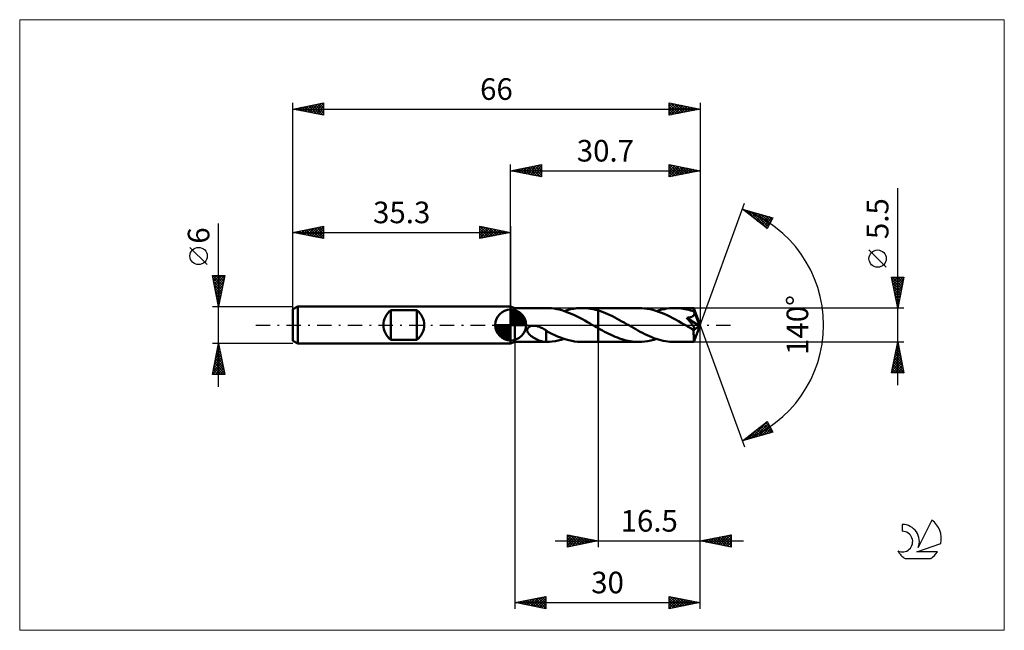
# Model space of a CAD drawing. Units: millimetres. Extents: x -80 to 80, y -50 to 50.
import ezdxf
from ezdxf.enums import TextEntityAlignment as Align

# ---------------------------------------------------------------- set-up
doc = ezdxf.new("R2010")
doc.units = ezdxf.units.MM
doc.header["$LTSCALE"] = 5.85
doc.linetypes.add('LONGDASH_DASH', pattern=[0.85, 0.4, -0.2, 0.05, -0.2])
for name, color, linetype in [('1', 4, 'CONTINUOUS'), ('2', 7, 'CONTINUOUS'), ('4', 2, 'LONGDASH_DASH'), ('CUT', 1, 'CONTINUOUS'), ('INFTOTAL', 9, 'CONTINUOUS'), ('NOCUT', 7, 'CONTINUOUS'), ('SK1', 4, 'CONTINUOUS'), ('SK2', 7, 'CONTINUOUS'), ('SK4', 2, 'LONGDASH_DASH'), ('SK6', 5, 'CONTINUOUS')]:
    doc.layers.add(name, color=color, linetype=linetype)
doc.styles.get("Standard").update_dxf_attribs({"font": 'Monospac821 BT'})

msp = doc.modelspace()

# ---------------------------------------------------------------- linework, layer by layer
at = {"layer": '1', "color": 4, "linetype": 'CONTINUOUS', "lineweight": 50}
for p, q in [((0.7, 2.75), (0, 3)), ((0, -3), (0, 3)), ((0.7, 2.75), (5.8, 2.75)), ((0.7, -2.75), (0.7, 2.75)), ((6.21, 2.74), (5.79, 2.75)), ((6.62, 2.71), (6.21, 2.74)), ((7.04, 2.66), (6.62, 2.71)), ((7.46, 2.58), (7.04, 2.66)), ((7.88, 2.49), (7.46, 2.58)), ((8.29, 2.38), (7.88, 2.49)), ((8.71, 2.25), (8.29, 2.38)), ((8.67, 2.26), (9.18, 2.41)), ((9.12, 2.1), (8.71, 2.25)), ((9.54, 1.94), (9.12, 2.1)), ((9.18, 2.41), (9.69, 2.54)), ((9.96, 1.77), (9.54, 1.94)), ((9.69, 2.54), (10.2, 2.64)), ((10.37, 1.58), (9.96, 1.77)), ((10.2, 2.64), (10.71, 2.71)), ((10.71, 2.71), (11.21, 2.74)), ((11.21, 2.74), (11.73, 2.75)), ((11.56, 2.75), (14.2, 2.75)), ((12.14, 2.73), (11.73, 2.75)), ((12.55, 2.69), (12.14, 2.73)), ((12.96, 2.63), (12.55, 2.69)), ((13.38, 2.55), (12.96, 2.63)), ((13.79, 2.46), (13.38, 2.55)), ((14.2, 2.34), (13.79, 2.46)), ((14.2, 2.75), (20.77, 2.75)), ((14.2, 2.34), (14.2, 2.75)), ((14.58, 2.22), (14.2, 2.34)), ((14.2, -2.75), (14.2, 2.34)), ((14.97, 2.08), (14.58, 2.22)), ((15.35, 1.93), (14.97, 2.08)), ((15.74, 1.77), (15.35, 1.93)), ((16.12, 1.59), (15.74, 1.77)), ((21.23, 2.74), (20.77, 2.75)), ((21.69, 2.7), (21.23, 2.74)), ((22.14, 2.64), (21.69, 2.7)), ((22.6, 2.55), (22.14, 2.64)), ((23.06, 2.44), (22.6, 2.55)), ((23.51, 2.31), (23.06, 2.44)), ((23.96, 2.16), (23.51, 2.31)), ((23.67, 2.26), (24.08, 2.39)), ((24.42, 1.99), (23.96, 2.16)), ((24.08, 2.39), (24.49, 2.5)), ((24.88, 1.8), (24.42, 1.99)), ((24.49, 2.5), (24.9, 2.59)), ((25.34, 1.59), (24.88, 1.8)), ((24.9, 2.59), (25.32, 2.66)), ((25.32, 2.66), (25.73, 2.71)), ((25.73, 2.71), (26.14, 2.74)), ((26.14, 2.74), (26.55, 2.75)), ((26.84, 2.75), (26.55, 2.75)), ((26.55, 2.75), (29.67, 2.75)), ((27.13, 2.73), (26.84, 2.75)), ((27.41, 2.71), (27.13, 2.73)), ((27.7, 2.67), (27.41, 2.71)), ((27.98, 2.63), (27.7, 2.67)), ((28.27, 2.57), (27.98, 2.63)), ((28.55, 2.51), (28.27, 2.57)), ((28.84, 2.44), (28.55, 2.51)), ((29.13, 2.36), (28.84, 2.44)), ((29.41, 2.27), (29.13, 2.36)), ((29.7, 2.17), (29.41, 2.27)), ((29.66, 1.57), (29.69, 1.62)), ((29.68, 2.75), (29.67, 2.75)), ((29.67, 2.75), (29.67, 2.75)), ((29.67, 2.75), (29.67, 2.75)), ((29.68, 2.74), (29.68, 2.75)), ((30.7, 0), (29.68, 2.75)), ((29.68, 2.75), (29.68, 2.75)), ((29.68, 2.75), (29.68, 2.75)), ((29.68, 2.75), (29.68, 2.75)), ((29.68, 2.72), (29.68, 2.74)), ((29.68, 2.7), (29.68, 2.72)), ((29.69, 2.67), (29.68, 2.7)), ((29.69, 2.63), (29.69, 2.67)), ((29.69, 2.59), (29.69, 2.63)), ((29.69, 2.55), (29.69, 2.59)), ((29.7, 2.49), (29.69, 2.55)), ((29.69, 1.62), (29.72, 1.67)), ((29.7, 2.44), (29.7, 2.49)), ((30.7, 0), (29.7, 2.44)), ((29.7, 2.17), (29.7, 2.44)), ((29.7, 2.16), (29.7, 2.17)), ((29.7, 2.17), (29.7, 2.17)), ((29.71, 2.16), (29.7, 2.16)), ((29.71, 2.15), (29.71, 2.16)), ((29.71, 2.14), (29.71, 2.15)), ((29.72, 2.13), (29.71, 2.14)), ((29.71, 2.14), (29.71, 2.14)), ((29.73, 2.07), (29.72, 2.13)), ((30.1, 1.2), (29.72, 2.13)), ((29.72, 1.67), (29.74, 1.72)), ((29.75, 2.02), (29.73, 2.07)), ((29.74, 1.72), (29.75, 1.78)), ((29.76, 1.96), (29.75, 2.02)), ((29.75, 1.78), (29.76, 1.84)), ((29.76, 1.9), (29.76, 1.96)), ((29.76, 1.84), (29.76, 1.9)), ((10.78, 1.37), (10.37, 1.58)), ((11.2, 1.16), (10.78, 1.37)), ((11.62, 0.94), (11.2, 1.16)), ((12.03, 0.71), (11.62, 0.94)), ((12.45, 0.48), (12.03, 0.71)), ((12.86, 0.24), (12.45, 0.48)), ((13.28, 0), (12.86, 0.24)), ((13.33, -0.03), (13.28, 0)), ((16.5, 1.41), (16.12, 1.59)), ((16.88, 1.21), (16.5, 1.41)), ((17.26, 1.01), (16.88, 1.21)), ((17.64, 0.81), (17.26, 1.01)), ((18.02, 0.59), (17.64, 0.81)), ((18.4, 0.38), (18.02, 0.59)), ((18.78, 0.16), (18.4, 0.38)), ((19.15, -0.05), (18.78, 0.16)), ((25.79, 1.36), (25.34, 1.59)), ((26.25, 1.13), (25.79, 1.36)), ((26.71, 0.88), (26.25, 1.13)), ((27.17, 0.63), (26.71, 0.88)), ((27.63, 0.37), (27.17, 0.63)), ((28.09, 0.1), (27.63, 0.37)), ((28.55, -0.16), (28.09, 0.1)), ((28.54, 1.15), (28.64, 1.16)), ((28.61, 1.07), (28.54, 1.15)), ((30.56, -0.11), (28.54, 1.15)), ((28.67, 1), (28.61, 1.07)), ((28.64, 1.16), (28.72, 1.17)), ((28.73, 0.92), (28.67, 1)), ((28.72, 1.17), (28.8, 1.19)), ((28.8, 0.84), (28.73, 0.92)), ((28.8, 1.19), (28.88, 1.2)), ((28.86, 0.76), (28.8, 0.84)), ((28.93, 0.68), (28.86, 0.76)), ((28.88, 1.2), (28.96, 1.22)), ((28.99, 0.6), (28.93, 0.68)), ((28.96, 1.22), (29.03, 1.23)), ((29.06, 0.52), (28.99, 0.6)), ((29.03, 1.23), (29.1, 1.25)), ((29.12, 0.44), (29.06, 0.52)), ((29.1, 1.25), (29.16, 1.27)), ((29.18, 0.37), (29.12, 0.44)), ((29.16, 1.27), (29.23, 1.29)), ((29.25, 0.29), (29.18, 0.37)), ((29.23, 1.29), (29.29, 1.32)), ((29.31, 0.21), (29.25, 0.29)), ((29.29, 1.32), (29.35, 1.34)), ((29.36, 0.14), (29.31, 0.21)), ((29.35, 1.34), (29.41, 1.37)), ((29.42, 0.06), (29.36, 0.14)), ((29.41, 1.37), (29.47, 1.4)), ((29.47, -0.01), (29.42, 0.06)), ((29.47, 1.4), (29.52, 1.44)), ((29.52, 1.44), (29.57, 1.48)), ((29.57, 1.48), (29.62, 1.52)), ((29.62, 1.52), (29.66, 1.57)), ((29.68, -2.75), (30.7, 0)), ((30.28, 0.77), (30.1, 1.2)), ((30.38, 0.52), (30.28, 0.77)), ((30.44, 0.35), (30.38, 0.52)), ((30.48, 0.23), (30.44, 0.35)), ((30.51, 0.14), (30.48, 0.23)), ((30.53, 0.06), (30.51, 0.14)), ((30.53, 0.03), (30.52, 0.06)), ((30.7, 0), (30.52, 0.06)), ((30.53, 0.06), (30.52, 0.06)), ((30.7, 0), (30.53, 0.06)), ((30.54, 0.01), (30.53, 0.03)), ((30.54, -0.02), (30.54, 0.01)), ((2.67, -0.81), (2.68, -0.71)), ((2.69, -0.92), (2.67, -0.81)), ((2.68, -0.71), (2.71, -0.6)), ((2.71, -1.02), (2.69, -0.92)), ((2.71, -0.6), (2.76, -0.51)), ((2.75, -1.12), (2.71, -1.02)), ((2.8, -1.21), (2.75, -1.12)), ((2.76, -0.51), (2.83, -0.42)), ((2.85, -1.3), (2.8, -1.21)), ((2.83, -0.42), (2.92, -0.35)), ((2.92, -1.38), (2.85, -1.3)), ((2.92, -0.35), (3.01, -0.29)), ((2.99, -1.47), (2.92, -1.38)), ((3.07, -1.55), (2.99, -1.47)), ((3.01, -0.29), (3.11, -0.23)), ((3.15, -1.63), (3.07, -1.55)), ((3.11, -0.23), (3.21, -0.19)), ((3.21, -0.19), (3.32, -0.16)), ((3.32, -0.16), (3.45, -0.14)), ((3.45, -0.14), (3.57, -0.12)), ((3.57, -0.12), (3.71, -0.12)), ((3.85, -0.12), (3.71, -0.12)), ((3.99, -0.13), (3.85, -0.12)), ((4.13, -0.15), (3.99, -0.13)), ((4.27, -0.18), (4.13, -0.15)), ((4.41, -0.22), (4.27, -0.18)), ((4.54, -0.26), (4.41, -0.22)), ((4.7, -0.31), (4.54, -0.26)), ((4.85, -0.38), (4.7, -0.31)), ((5.01, -0.45), (4.85, -0.38)), ((5.16, -0.53), (5.01, -0.45)), ((5.31, -0.62), (5.16, -0.53)), ((5.47, -0.71), (5.31, -0.62)), ((5.62, -0.81), (5.47, -0.71)), ((5.77, -0.91), (5.62, -0.81)), ((5.77, -1.28), (5.77, -0.91)), ((6.23, -1.2), (5.77, -0.96)), ((5.77, -1.28), (5.77, -1.28)), ((5.77, -1.28), (5.77, -1.28)), ((5.77, -1.28), (5.77, -1.28)), ((5.77, -1.28), (5.77, -1.28)), ((5.77, -1.28), (5.77, -1.28)), ((5.77, -2.75), (5.77, -1.28)), ((6.69, -1.44), (6.23, -1.2)), ((7.15, -1.66), (6.69, -1.44)), ((13.37, -0.05), (13.33, -0.03)), ((13.42, -0.08), (13.37, -0.05)), ((13.47, -0.11), (13.42, -0.08)), ((13.51, -0.13), (13.47, -0.11)), ((13.56, -0.16), (13.51, -0.13)), ((13.66, -0.22), (13.56, -0.16)), ((13.77, -0.28), (13.66, -0.22)), ((13.88, -0.34), (13.77, -0.28)), ((13.99, -0.4), (13.88, -0.34)), ((14.09, -0.46), (13.99, -0.4)), ((14.2, -0.53), (14.09, -0.46)), ((14.54, -0.72), (14.2, -0.53)), ((14.89, -0.91), (14.54, -0.72)), ((15.23, -1.09), (14.89, -0.91)), ((15.58, -1.27), (15.23, -1.09)), ((15.92, -1.45), (15.58, -1.27)), ((16.27, -1.61), (15.92, -1.45)), ((19.52, -0.26), (19.15, -0.05)), ((19.89, -0.48), (19.52, -0.26)), ((20.26, -0.68), (19.89, -0.48)), ((20.63, -0.89), (20.26, -0.68)), ((21, -1.09), (20.63, -0.89)), ((21.37, -1.28), (21, -1.09)), ((21.74, -1.47), (21.37, -1.28)), ((22.11, -1.64), (21.74, -1.47)), ((28.66, -0.22), (28.55, -0.16)), ((28.77, -0.29), (28.66, -0.22)), ((28.88, -0.35), (28.77, -0.29)), ((28.98, -0.41), (28.88, -0.35)), ((29.09, -0.47), (28.98, -0.41)), ((29.2, -0.53), (29.09, -0.47)), ((29.25, -0.56), (29.2, -0.53)), ((29.3, -0.58), (29.25, -0.56)), ((29.36, -0.61), (29.3, -0.58)), ((29.41, -0.63), (29.36, -0.61)), ((29.45, -0.65), (29.41, -0.63)), ((29.5, -0.67), (29.45, -0.65)), ((29.52, -0.08), (29.47, -0.01)), ((29.55, -0.69), (29.5, -0.67)), ((29.57, -0.14), (29.52, -0.08)), ((29.6, -0.7), (29.55, -0.69)), ((29.61, -0.21), (29.57, -0.14)), ((29.65, -0.72), (29.6, -0.7)), ((29.65, -0.27), (29.61, -0.21)), ((29.64, -1.02), (29.65, -0.85)), ((29.64, -1.18), (29.64, -1.02)), ((29.64, -1.34), (29.64, -1.18)), ((29.64, -1.49), (29.64, -1.34)), ((29.65, -1.64), (29.64, -1.49)), ((29.65, -0.85), (30.56, -0.11)), ((29.69, -0.32), (29.65, -0.27)), ((29.69, -0.72), (29.65, -0.72)), ((29.72, -0.38), (29.69, -0.32)), ((29.73, -0.72), (29.69, -0.72)), ((29.75, -0.42), (29.72, -0.38)), ((29.73, -0.72), (29.76, -0.72)), ((29.77, -0.47), (29.75, -0.42)), ((29.76, -0.72), (29.79, -0.71)), ((29.79, -0.51), (29.77, -0.47)), ((29.81, -0.55), (29.79, -0.51)), ((29.79, -0.71), (29.81, -0.69)), ((29.82, -0.59), (29.81, -0.55)), ((29.81, -0.69), (29.82, -0.66)), ((29.82, -0.63), (29.82, -0.59)), ((29.82, -0.66), (29.82, -0.63)), ((30.55, -0.05), (30.54, -0.02)), ((30.55, -0.07), (30.55, -0.05)), ((30.56, -0.09), (30.55, -0.07)), ((30.56, -0.11), (30.56, -0.09)), ((0, -3), (0.7, -2.75)), ((0.7, -2.75), (5.8, -2.75)), ((3.24, -1.71), (3.15, -1.63)), ((3.34, -1.79), (3.24, -1.71)), ((3.44, -1.87), (3.34, -1.79)), ((3.54, -1.94), (3.44, -1.87)), ((3.64, -2.01), (3.54, -1.94)), ((3.75, -2.08), (3.64, -2.01)), ((3.85, -2.14), (3.75, -2.08)), ((3.95, -2.2), (3.85, -2.14)), ((4.06, -2.26), (3.95, -2.2)), ((4.16, -2.32), (4.06, -2.26)), ((4.27, -2.37), (4.16, -2.32)), ((4.37, -2.42), (4.27, -2.37)), ((4.48, -2.46), (4.37, -2.42)), ((4.58, -2.5), (4.48, -2.46)), ((4.68, -2.54), (4.58, -2.5)), ((4.79, -2.58), (4.68, -2.54)), ((4.89, -2.61), (4.79, -2.58)), ((4.99, -2.64), (4.89, -2.61)), ((5.09, -2.67), (4.99, -2.64)), ((5.19, -2.69), (5.09, -2.67)), ((5.29, -2.71), (5.19, -2.69)), ((5.39, -2.72), (5.29, -2.71)), ((5.48, -2.73), (5.39, -2.72)), ((5.58, -2.74), (5.48, -2.73)), ((5.67, -2.75), (5.58, -2.74)), ((5.77, -2.75), (5.67, -2.75)), ((5.77, -2.75), (5.77, -2.75)), ((5.78, -2.75), (5.77, -2.75)), ((5.78, -2.75), (5.78, -2.75)), ((5.79, -2.75), (5.78, -2.75)), ((5.79, -2.75), (6.27, -2.74)), ((5.79, -2.75), (5.79, -2.75)), ((5.79, -2.75), (5.79, -2.75)), ((6.27, -2.74), (6.75, -2.69)), ((6.75, -2.69), (7.24, -2.62)), ((7.61, -1.86), (7.15, -1.66)), ((7.24, -2.62), (7.72, -2.53)), ((8.07, -2.04), (7.61, -1.86)), ((7.72, -2.53), (8.2, -2.41)), ((8.52, -2.21), (8.07, -2.04)), ((8.2, -2.41), (8.67, -2.26)), ((8.98, -2.36), (8.52, -2.21)), ((9.43, -2.48), (8.98, -2.36)), ((9.89, -2.58), (9.43, -2.48)), ((10.35, -2.66), (9.89, -2.58)), ((10.81, -2.72), (10.35, -2.66)), ((11.27, -2.74), (10.81, -2.72)), ((11.73, -2.75), (11.27, -2.74)), ((11.56, -2.75), (14.2, -2.75)), ((14.2, -2.75), (20.77, -2.75)), ((16.61, -1.77), (16.27, -1.61)), ((16.95, -1.91), (16.61, -1.77)), ((17.3, -2.05), (16.95, -1.91)), ((17.65, -2.18), (17.3, -2.05)), ((18, -2.3), (17.65, -2.18)), ((18.34, -2.4), (18, -2.3)), ((18.69, -2.49), (18.34, -2.4)), ((19.04, -2.57), (18.69, -2.49)), ((19.39, -2.63), (19.04, -2.57)), ((19.73, -2.68), (19.39, -2.63)), ((20.08, -2.72), (19.73, -2.68)), ((20.43, -2.74), (20.08, -2.72)), ((20.77, -2.75), (20.43, -2.74)), ((20.77, -2.75), (21.26, -2.74)), ((21.26, -2.74), (21.74, -2.69)), ((21.74, -2.69), (22.21, -2.63)), ((22.48, -1.81), (22.11, -1.64)), ((22.21, -2.63), (22.69, -2.53)), ((22.85, -1.96), (22.48, -1.81)), ((22.69, -2.53), (23.18, -2.41)), ((23.22, -2.11), (22.85, -1.96)), ((23.18, -2.41), (23.67, -2.26)), ((23.59, -2.24), (23.22, -2.11)), ((23.96, -2.35), (23.59, -2.24)), ((24.33, -2.46), (23.96, -2.35)), ((24.7, -2.55), (24.33, -2.46)), ((25.07, -2.62), (24.7, -2.55)), ((25.44, -2.68), (25.07, -2.62)), ((25.81, -2.72), (25.44, -2.68)), ((26.18, -2.74), (25.81, -2.72)), ((26.55, -2.75), (26.18, -2.74)), ((26.55, -2.75), (29.67, -2.75)), ((29.65, -1.79), (29.65, -1.64)), ((29.65, -1.92), (29.65, -1.79)), ((29.65, -2.05), (29.65, -1.92)), ((29.65, -2.17), (29.65, -2.05)), ((29.65, -2.28), (29.65, -2.17)), ((29.65, -2.38), (29.65, -2.28)), ((29.65, -2.46), (29.65, -2.38)), ((29.66, -2.54), (29.65, -2.46)), ((29.66, -2.6), (29.66, -2.54)), ((29.66, -2.65), (29.66, -2.6)), ((29.66, -2.69), (29.66, -2.65)), ((29.67, -2.73), (29.66, -2.69)), ((29.67, -2.74), (29.67, -2.73)), ((29.67, -2.75), (29.67, -2.74)), ((29.67, -2.75), (29.67, -2.75)), ((29.67, -2.75), (29.67, -2.75)), ((29.67, -2.75), (29.68, -2.75)), ((29.68, -2.75), (29.68, -2.75)), ((29.68, -2.75), (29.68, -2.75)), ((29.68, -2.75), (29.68, -2.75))]:
    msp.add_line(p, q, dxfattribs=at)
msp.add_ellipse((30.7, 0), major_axis=(-3.89, 2.53), ratio=0.278612, start_param=1.360929, end_param=1.479704, dxfattribs=at)
at = {"layer": '2', "color": 7, "linetype": 'CONTINUOUS', "lineweight": 25}
for p, q in [((0, 3), (0, 26)), ((0, 25), (5, 26)), ((1.74, 24.65), (2.61, 25.52)), ((2.1, 24.58), (3.14, 25.63)), ((2.45, 24.51), (3.67, 25.73)), ((2.8, 24.44), (4.2, 25.84)), ((2.85, 25.57), (4.28, 24.14)), ((3.16, 24.37), (4.73, 25.95)), ((3.21, 25.64), (4.81, 24.04)), ((3.51, 24.3), (5, 25.79)), ((3.56, 25.71), (5, 24.27)), ((3.92, 25.78), (5, 24.7)), ((4.27, 25.85), (5, 25.12)), ((4.62, 25.92), (5, 25.55)), ((4.98, 26), (5, 25.97)), ((5, 26), (5, 24)), ((25.7, 24), (25.7, 26)), ((25.7, 26), (30.7, 25)), ((25.7, 25.77), (25.89, 25.96)), ((25.7, 25.35), (26.24, 25.89)), ((25.7, 24.92), (26.6, 25.82)), ((25.7, 24.5), (26.95, 25.75)), ((25.7, 24.07), (27.3, 25.68)), ((25.7, 25.64), (27.06, 24.27)), ((25.78, 25.98), (27.42, 24.34)), ((26.14, 24.09), (27.66, 25.61)), ((26.31, 25.88), (27.77, 24.41)), ((26.67, 24.19), (28.01, 25.54)), ((26.84, 25.77), (28.12, 24.48)), ((27.37, 25.67), (28.48, 24.56)), ((27.9, 25.56), (28.83, 24.63)), ((30.7, 26), (30.7, 0)), ((0, 25), (30.7, 25)), ((5, 24), (0, 25)), ((0.03, 25.01), (0.04, 24.99)), ((0.33, 24.93), (0.49, 25.1)), ((0.38, 25.08), (0.57, 24.89)), ((0.68, 24.86), (1.02, 25.2)), ((0.73, 25.15), (1.1, 24.78)), ((1.03, 24.79), (1.55, 25.31)), ((1.09, 25.22), (1.63, 24.67)), ((1.39, 24.72), (2.08, 25.42)), ((1.44, 25.29), (2.16, 24.57)), ((1.79, 25.36), (2.69, 24.46)), ((2.15, 25.43), (3.22, 24.36)), ((2.5, 25.5), (3.75, 24.25)), ((3.86, 24.23), (5, 25.36)), ((4.22, 24.16), (5, 24.94)), ((4.57, 24.09), (5, 24.52)), ((4.92, 24.02), (5, 24.09)), ((25.7, 25.21), (26.71, 24.2)), ((30.7, 25), (25.7, 24)), ((25.7, 24.79), (26.36, 24.13)), ((25.7, 24.36), (26, 24.06)), ((27.2, 24.3), (28.36, 25.47)), ((27.73, 24.41), (28.72, 25.4)), ((28.26, 24.51), (29.07, 25.33)), ((28.43, 25.45), (29.18, 24.7)), ((28.79, 24.62), (29.43, 25.25)), ((28.96, 25.35), (29.54, 24.77)), ((29.32, 24.72), (29.78, 25.18)), ((29.49, 25.24), (29.89, 24.84)), ((29.85, 24.83), (30.13, 25.11)), ((30.02, 25.14), (30.25, 24.91)), ((30.38, 24.94), (30.49, 25.04)), ((30.55, 25.03), (30.6, 24.98)), ((62.7, -9.75), (62.7, 22.17)), ((30.7, 0), (37.88, 19.73)), ((37.54, 18.79), (42.45, 17.4)), ((41.53, 15.62), (37.54, 18.79)), ((37.67, 18.76), (37.99, 18.43)), ((37.69, 18.67), (37.75, 18.73)), ((37.93, 18.48), (38.08, 18.64)), ((38.17, 18.3), (38.41, 18.55)), ((38.26, 18.59), (40.07, 16.79)), ((38.4, 18.11), (38.75, 18.45)), ((38.64, 17.92), (39.08, 18.36)), ((38.86, 18.42), (41.57, 15.7)), ((38.87, 17.73), (39.41, 18.26)), ((39.11, 17.54), (39.74, 18.17)), ((39.35, 17.36), (40.07, 18.08)), ((39.45, 18.25), (41.72, 15.98)), ((39.58, 17.17), (40.4, 17.98)), ((39.82, 16.98), (40.73, 17.89)), ((40.04, 18.08), (41.86, 16.26)), ((40.06, 16.79), (41.06, 17.79)), ((40.29, 16.61), (41.39, 17.7)), ((40.53, 16.42), (41.72, 17.61)), ((40.63, 17.91), (42.01, 16.54)), ((41.23, 17.75), (42.15, 16.82)), ((41.82, 17.58), (42.29, 17.1)), ((40.77, 16.23), (42.05, 17.51)), ((41, 16.04), (42.38, 17.42)), ((41.24, 15.85), (42.09, 16.7)), ((42.45, 17.4), (41.53, 15.62)), ((42.41, 17.41), (42.44, 17.38)), ((41.47, 15.67), (41.64, 15.83)), ((60.85, 9.36), (58.05, 12.16)), ((62.7, 2.75), (61.7, 7.75)), ((61.7, 7.75), (63.7, 7.75)), ((61.73, 7.61), (61.87, 7.75)), ((61.77, 7.38), (63.32, 5.84)), ((61.8, 7.25), (62.3, 7.75)), ((61.83, 7.75), (63.39, 6.19)), ((61.87, 6.9), (62.72, 7.75)), ((61.88, 6.85), (63.25, 5.48)), ((61.94, 6.55), (63.15, 7.75)), ((62.01, 6.19), (63.57, 7.75)), ((62.08, 5.84), (63.63, 7.38)), ((62.15, 5.49), (63.52, 6.85)), ((62.25, 7.75), (63.46, 6.54)), ((62.68, 7.75), (63.53, 6.9)), ((63.7, 7.75), (62.7, 2.75)), ((63.1, 7.75), (63.6, 7.25)), ((63.53, 7.75), (63.67, 7.61)), ((61.99, 6.32), (63.18, 5.13)), ((62.09, 5.79), (63.11, 4.78)), ((62.2, 5.26), (63.03, 4.42)), ((62.22, 5.13), (63.41, 6.32)), ((62.29, 4.78), (63.31, 5.79)), ((62.37, 4.42), (63.2, 5.26)), ((62.3, 4.73), (62.96, 4.07)), ((62.41, 4.2), (62.89, 3.72)), ((62.44, 4.07), (63.1, 4.73)), ((62.51, 3.72), (62.99, 4.2)), ((62.52, 3.67), (62.82, 3.36)), ((62.58, 3.36), (62.88, 3.67)), ((63.7, 2.75), (29.7, 2.75)), ((62.62, 3.14), (62.75, 3.01)), ((62.65, 3.01), (62.78, 3.14)), ((30.7, -36), (30.7, 0)), ((30.7, -46), (30.7, 0)), ((30.7, 0), (37.88, -19.73)), ((0.7, -2.75), (0.7, -46)), ((14.2, -2.75), (14.2, -36)), ((29.7, -2.75), (63.7, -2.75)), ((61.7, -7.75), (62.7, -2.75)), ((62.62, -3.17), (62.76, -3.03)), ((62.68, -2.86), (62.73, -2.91)), ((62.7, -2.75), (63.7, -7.75)), ((62.19, -5.29), (63.04, -4.45)), ((62.3, -4.76), (62.97, -4.09)), ((62.32, -4.63), (63.26, -5.56)), ((62.4, -4.23), (62.9, -3.74)), ((62.4, -4.27), (63.16, -5.03)), ((62.47, -3.92), (63.05, -4.5)), ((62.51, -3.7), (62.83, -3.39)), ((62.54, -3.56), (62.94, -3.97)), ((62.61, -3.21), (62.84, -3.44)), ((61.77, -7.42), (63.32, -5.86)), ((61.86, -7.75), (63.39, -6.21)), ((61.87, -6.89), (63.25, -5.51)), ((61.98, -6.36), (63.18, -5.15)), ((62.04, -6.04), (63.69, -7.68)), ((62.09, -5.82), (63.11, -4.8)), ((62.11, -5.69), (63.58, -7.15)), ((62.18, -5.33), (63.47, -6.62)), ((62.25, -4.98), (63.37, -6.09)), ((63.7, -7.75), (61.7, -7.75)), ((61.76, -7.45), (62.06, -7.75)), ((61.83, -7.1), (62.48, -7.75)), ((61.9, -6.75), (62.9, -7.75)), ((61.97, -6.39), (63.33, -7.75)), ((62.28, -7.75), (63.46, -6.57)), ((62.71, -7.75), (63.53, -6.92)), ((63.13, -7.75), (63.6, -7.27)), ((63.55, -7.75), (63.68, -7.63)), ((37.54, -18.79), (41.53, -15.62)), ((38.89, -18.41), (41.58, -15.72)), ((41.28, -15.82), (42.01, -16.56)), ((41.51, -15.63), (41.56, -15.68)), ((41.53, -15.62), (42.45, -17.4)), ((42.45, -17.4), (37.54, -18.79)), ((38.3, -18.58), (40.19, -16.68)), ((39.15, -17.51), (39.79, -18.15)), ((39.39, -17.33), (40.12, -18.06)), ((39.49, -18.24), (41.73, -16)), ((39.62, -17.14), (40.45, -17.97)), ((39.86, -16.95), (40.78, -17.87)), ((40.08, -18.07), (41.87, -16.28)), ((40.1, -16.76), (41.11, -17.78)), ((40.33, -16.57), (41.44, -17.68)), ((40.57, -16.39), (41.77, -17.59)), ((40.67, -17.9), (42.01, -16.56)), ((40.81, -16.2), (42.1, -17.5)), ((41.04, -16.01), (42.43, -17.4)), ((41.26, -17.74), (42.16, -16.84)), ((41.86, -17.57), (42.3, -17.12)), ((37.71, -18.75), (38.12, -18.33)), ((37.73, -18.64), (37.81, -18.72)), ((37.97, -18.45), (38.14, -18.62)), ((38.21, -18.27), (38.47, -18.53)), ((38.44, -18.08), (38.8, -18.44)), ((38.68, -17.89), (39.13, -18.34)), ((38.91, -17.7), (39.46, -18.25)), ((7.2, -35), (37.7, -35)), ((9.2, -36), (9.2, -34)), ((9.2, -34), (14.2, -35)), ((9.2, -34.03), (9.22, -34)), ((9.2, -34.05), (10.82, -35.68)), ((9.2, -34.45), (9.58, -34.08)), ((9.2, -34.88), (9.93, -34.15)), ((9.2, -35.3), (10.28, -34.22)), ((9.2, -35.73), (10.64, -34.29)), ((9.2, -34.48), (10.47, -35.75)), ((9.2, -34.9), (10.11, -35.82)), ((14.2, -35), (9.2, -36)), ((9.39, -35.96), (10.99, -34.36)), ((9.66, -34.09), (11.17, -35.61)), ((9.92, -35.86), (11.35, -34.43)), ((10.19, -34.2), (11.53, -35.53)), ((10.45, -35.75), (11.7, -34.5)), ((10.72, -34.3), (11.88, -35.46)), ((10.98, -35.64), (12.05, -34.57)), ((11.25, -34.41), (12.24, -35.39)), ((11.51, -35.54), (12.41, -34.64)), ((11.78, -34.52), (12.59, -35.32)), ((12.04, -35.43), (12.76, -34.71)), ((12.31, -34.62), (12.94, -35.25)), ((12.57, -35.33), (13.11, -34.78)), ((12.84, -34.73), (13.3, -35.18)), ((13.1, -35.22), (13.47, -34.85)), ((13.37, -34.83), (13.65, -35.11)), ((13.63, -35.11), (13.82, -34.92)), ((13.9, -34.94), (14, -35.04)), ((14.16, -35.01), (14.17, -34.99)), ((30.7, -35), (35.7, -34)), ((35.7, -36), (30.7, -35)), ((30.84, -35.03), (30.91, -34.96)), ((31.02, -34.94), (31.18, -35.1)), ((31.19, -35.1), (31.44, -34.85)), ((31.37, -34.87), (31.71, -35.2)), ((31.54, -35.17), (31.97, -34.75)), ((31.73, -34.79), (32.24, -35.31)), ((31.9, -35.24), (32.5, -34.64)), ((32.08, -34.72), (32.77, -35.41)), ((32.25, -35.31), (33.03, -34.53)), ((32.43, -34.65), (33.3, -35.52)), ((32.6, -35.38), (33.56, -34.43)), ((32.79, -34.58), (33.83, -35.63)), ((32.96, -35.45), (34.09, -34.32)), ((33.14, -34.51), (34.36, -35.73)), ((33.31, -35.52), (34.62, -34.22)), ((33.49, -34.44), (34.89, -35.84)), ((33.67, -35.59), (35.15, -34.11)), ((33.85, -34.37), (35.42, -35.94)), ((34.02, -35.66), (35.68, -34)), ((34.2, -34.3), (35.7, -35.8)), ((34.37, -35.73), (35.7, -34.41)), ((34.56, -34.23), (35.7, -35.37)), ((34.73, -35.81), (35.7, -34.83)), ((34.91, -34.16), (35.7, -34.95)), ((35.26, -34.09), (35.7, -34.53)), ((35.62, -34.02), (35.7, -34.1)), ((35.7, -34), (35.7, -36)), ((9.2, -35.33), (9.76, -35.89)), ((9.2, -35.75), (9.41, -35.96)), ((35.08, -35.88), (35.7, -35.26)), ((35.43, -35.95), (35.7, -35.68)), ((0.7, -45), (5.7, -44)), ((1.85, -45.23), (2.42, -44.66)), ((2.2, -45.3), (2.95, -44.55)), ((2.55, -45.37), (3.48, -44.44)), ((2.69, -44.6), (3.68, -45.6)), ((2.91, -45.44), (4.01, -44.34)), ((3.04, -44.53), (4.21, -45.7)), ((3.26, -45.51), (4.54, -44.23)), ((3.4, -44.46), (4.74, -45.81)), ((3.62, -45.58), (5.07, -44.13)), ((3.75, -44.39), (5.27, -45.91)), ((3.97, -45.65), (5.6, -44.02)), ((4.1, -44.32), (5.7, -45.92)), ((4.32, -45.72), (5.7, -44.35)), ((4.46, -44.25), (5.7, -45.49)), ((4.81, -44.18), (5.7, -45.07)), ((5.16, -44.11), (5.7, -44.64)), ((5.52, -44.04), (5.7, -44.22)), ((5.7, -44), (5.7, -46)), ((25.7, -46), (25.7, -44)), ((25.7, -44), (30.7, -45)), ((25.7, -44.22), (25.89, -44.04)), ((25.7, -44.65), (26.24, -44.11)), ((25.7, -45.07), (26.59, -44.18)), ((25.7, -45.5), (26.95, -44.25)), ((25.7, -45.92), (27.3, -44.32)), ((25.7, -44.34), (27.08, -45.72)), ((25.8, -44.02), (27.43, -45.65)), ((26.13, -45.91), (27.65, -44.39)), ((26.33, -44.13), (27.79, -45.58)), ((26.66, -45.81), (28.01, -44.46)), ((26.86, -44.23), (28.14, -45.51)), ((27.19, -45.7), (28.36, -44.53)), ((27.39, -44.34), (28.5, -45.44)), ((27.72, -45.6), (28.72, -44.6)), ((27.92, -44.44), (28.85, -45.37)), ((28.45, -44.55), (29.2, -45.3)), ((28.98, -44.66), (29.56, -45.23)), ((0.7, -45), (30.7, -45)), ((5.7, -46), (0.7, -45)), ((0.79, -45.02), (0.83, -44.97)), ((0.92, -44.96), (1.03, -45.07)), ((1.14, -45.09), (1.36, -44.87)), ((1.27, -44.89), (1.56, -45.17)), ((1.49, -45.16), (1.89, -44.76)), ((1.63, -44.81), (2.09, -45.28)), ((1.98, -44.74), (2.62, -45.38)), ((2.33, -44.67), (3.15, -45.49)), ((4.68, -45.8), (5.7, -44.77)), ((5.03, -45.87), (5.7, -45.2)), ((5.38, -45.94), (5.7, -45.62)), ((25.7, -44.77), (26.73, -45.79)), ((30.7, -45), (25.7, -46)), ((25.7, -45.19), (26.37, -45.87)), ((25.7, -45.62), (26.02, -45.94)), ((28.25, -45.49), (29.07, -44.67)), ((28.78, -45.38), (29.42, -44.74)), ((29.31, -45.28), (29.78, -44.82)), ((29.51, -44.76), (29.91, -45.16)), ((29.84, -45.17), (30.13, -44.89)), ((30.04, -44.87), (30.26, -45.09)), ((30.37, -45.07), (30.48, -44.96)), ((30.57, -44.97), (30.62, -45.02))]:
    msp.add_line(p, q, dxfattribs=at)
msp.add_circle((59.45, 10.76), 1.4, dxfattribs=at)
msp.add_arc((30.7, 0), 20, 290, 70, dxfattribs=at)
at = {"layer": '4', "color": 2, "linetype": 'LONGDASH_DASH', "lineweight": 25}
msp.add_line((0, 0), (30.7, 0), dxfattribs=at)
at = {"layer": 'CUT', "color": 1, "linetype": 'CONTINUOUS', "lineweight": 25}
for p, q in [((29.7, 2.75), (14.2, 2.75)), ((14.2, 2.75), (14.2, 0)), ((30.7, 0), (29.7, 2.75)), ((14.2, 0), (30.7, 0))]:
    msp.add_line(p, q, dxfattribs=at)
at = {"layer": 'INFTOTAL', "color": 9, "linetype": 'CONTINUOUS', "lineweight": 18}
for p, q in [((79.97, 49.5), (-79.53, 49.5)), ((-79.53, 49.5), (-79.53, -49.5)), ((79.97, -49.5), (79.97, 49.5)), ((-79.53, -49.5), (79.97, -49.5))]:
    msp.add_line(p, q, dxfattribs=at)
at = {"layer": 'NOCUT', "color": 7, "linetype": 'CONTINUOUS', "lineweight": 25}
for p, q in [((0.7, 2.75), (0, 3)), ((0, 3), (0, 0)), ((14.2, 2.75), (0.7, 2.75)), ((14.2, 0), (14.2, 2.75)), ((0, 0), (14.2, 0))]:
    msp.add_line(p, q, dxfattribs=at)
at = {"layer": 'SK1', "color": 4, "linetype": 'CONTINUOUS', "lineweight": 50}
for p, q in [((-34.5, 3), (-35.3, 2.54)), ((-35.3, 2.54), (-35.3, -2.54)), ((0, 3), (-34.5, 3)), ((-34.5, 3), (-34.5, -3)), ((-19.4, -2.4), (-19.4, 2.4)), ((-19.4, 2.4), (-15.2, 2.4)), ((-15.2, 2.4), (-15.2, -2.4)), ((0, 0), (0, 2.5)), ((0, 2.44), (0.06, 2.5)), ((0, 2.08), (0.39, 2.47)), ((0, 2.44), (2.44, 0)), ((0, 1.73), (0.68, 2.41)), ((0, 1.37), (0.94, 2.32)), ((0, 1.02), (1.18, 2.2)), ((0, 2.08), (2.08, 0)), ((0, 0.67), (1.4, 2.07)), ((0, 0.31), (1.6, 1.92)), ((0, 1.73), (1.73, 0)), ((0.04, 0), (1.79, 1.75)), ((0.31, 2.48), (2.48, 0.31)), ((0.76, 2.38), (2.38, 0.76)), ((1.49, 2.01), (2.01, 1.49)), ((0, 0), (-2.5, 0)), ((-2.5, -0.06), (-2.44, 0)), ((-2.47, -0.39), (-2.08, 0)), ((-2.41, -0.68), (-1.73, 0)), ((-2.32, -0.94), (-1.37, 0)), ((-2.2, -1.18), (-1.02, 0)), ((-2.16, 0), (0, -2.16)), ((-2.07, -1.4), (-0.67, 0)), ((-1.92, -1.6), (-0.31, 0)), ((-1.81, 0), (0, -1.81)), ((-1.45, 0), (0, -1.45)), ((-1.1, 0), (0, -1.1)), ((-0.75, 0), (0, -0.75)), ((-0.39, 0), (0, -0.39)), ((-0.04, 0), (0, -0.04)), ((0, 1.37), (1.37, 0)), ((0, 1.02), (1.02, 0)), ((0, 0.67), (0.67, 0)), ((0, 0.31), (0.31, 0)), ((0, 0), (2.5, 0)), ((0, -2.5), (0, 0)), ((0.39, 0), (1.95, 1.56)), ((0.75, 0), (2.1, 1.35)), ((1.1, 0), (2.23, 1.13)), ((1.45, 0), (2.34, 0.88)), ((1.81, 0), (2.42, 0.62)), ((2.16, 0), (2.48, 0.32)), ((-2.5, -0.02), (-0.02, -2.5)), ((-2.47, -0.4), (-0.4, -2.47)), ((-2.34, -0.88), (-0.88, -2.34)), ((-1.75, -1.79), (0, -0.04)), ((-1.56, -1.95), (0, -0.39)), ((-1.35, -2.1), (0, -0.75)), ((-1.13, -2.23), (0, -1.1)), ((-0.88, -2.34), (0, -1.45)), ((-35.3, -2.54), (-34.5, -3)), ((-34.5, -3), (0, -3)), ((-15.2, -2.4), (-19.4, -2.4)), ((-0.62, -2.42), (0, -1.81)), ((-0.32, -2.48), (0, -2.16))]:
    msp.add_line(p, q, dxfattribs=at)
for centre, radius, start, end in [((-17.6, 0), 3, 126.8699, 233.1301), ((-17, 0), 3, 306.8699, 53.1301), ((0, 0), 2.5, 90, 180), ((0, 0), 2.5, 0, 90), ((0, 0), 2.5, 180, 270), ((0, 0), 2.5, 270, 0)]:
    msp.add_arc(centre, radius, start, end, dxfattribs=at)
at = {"layer": 'SK2', "color": 7, "linetype": 'CONTINUOUS', "lineweight": 25}
for p, q in [((-35.3, 6), (-35.3, 36)), ((-35.3, 35), (-30.3, 36)), ((-34.83, 35.09), (-34.59, 34.86)), ((-34.7, 34.88), (-34.4, 35.18)), ((-34.48, 35.16), (-34.06, 34.75)), ((-34.35, 34.81), (-33.87, 35.29)), ((-34.12, 35.24), (-33.53, 34.65)), ((-33.99, 34.74), (-33.34, 35.39)), ((-33.77, 35.31), (-33, 34.54)), ((-33.64, 34.67), (-32.81, 35.5)), ((-33.41, 35.38), (-32.47, 34.43)), ((-33.29, 34.6), (-32.28, 35.6)), ((-33.06, 35.45), (-31.94, 34.33)), ((-32.93, 34.53), (-31.75, 35.71)), ((-32.71, 35.52), (-31.41, 34.22)), ((-32.58, 34.46), (-31.22, 35.82)), ((-32.35, 35.59), (-30.88, 34.12)), ((-32.22, 34.38), (-30.69, 35.92)), ((-32, 35.66), (-30.35, 34.01)), ((-31.87, 34.31), (-30.3, 35.89)), ((-31.65, 35.73), (-30.3, 34.38)), ((-31.52, 34.24), (-30.3, 35.46)), ((-31.29, 35.8), (-30.3, 34.81)), ((-30.94, 35.87), (-30.3, 35.23)), ((-30.59, 35.94), (-30.3, 35.66)), ((-30.3, 36), (-30.3, 34)), ((25.7, 34), (25.7, 36)), ((25.7, 36), (30.7, 35)), ((25.7, 35.88), (25.8, 35.98)), ((25.7, 35.46), (26.15, 35.91)), ((25.7, 35.03), (26.51, 35.84)), ((25.7, 35.82), (27.22, 34.3)), ((25.7, 34.61), (26.86, 35.77)), ((25.7, 34.19), (27.21, 35.7)), ((25.7, 35.39), (26.86, 34.23)), ((26, 35.94), (27.57, 34.37)), ((26, 34.06), (27.57, 35.63)), ((26.53, 35.83), (27.92, 34.44)), ((26.53, 34.17), (27.92, 35.56)), ((27.06, 35.73), (28.28, 34.52)), ((27.06, 34.27), (28.27, 35.49)), ((27.59, 35.62), (28.63, 34.59)), ((27.59, 34.38), (28.63, 35.41)), ((28.12, 35.52), (28.98, 34.66)), ((28.12, 34.48), (28.98, 35.34)), ((28.65, 35.41), (29.34, 34.73)), ((28.65, 34.59), (29.33, 35.27)), ((29.18, 34.7), (29.69, 35.2)), ((29.19, 35.3), (29.69, 34.8)), ((29.71, 34.8), (30.04, 35.13)), ((29.72, 35.2), (30.04, 34.87)), ((30.25, 35.09), (30.4, 34.94)), ((30.7, 36), (30.7, 0)), ((-35.3, 35), (30.7, 35)), ((-30.3, 34), (-35.3, 35)), ((-35.18, 35.02), (-35.12, 34.96)), ((-35.05, 34.95), (-34.93, 35.07)), ((-31.16, 34.17), (-30.3, 35.04)), ((-30.81, 34.1), (-30.3, 34.61)), ((-30.46, 34.03), (-30.3, 34.19)), ((30.7, 35), (25.7, 34)), ((25.7, 34.97), (26.51, 34.16)), ((25.7, 34.55), (26.15, 34.09)), ((25.7, 34.12), (25.8, 34.02)), ((30.24, 34.91), (30.39, 35.06)), ((-47.3, -10), (-47.3, 16.48)), ((-35.3, 2.08), (-35.3, 16)), ((-35.3, 15), (-30.3, 16)), ((-30.3, 16), (-30.3, 14)), ((-5, 14), (-5, 16)), ((-5, 16), (0, 15)), ((-5, 15.79), (-4.82, 15.96)), ((-4.96, 15.99), (-3.31, 14.34)), ((0, 16), (0, 3)), ((-35.3, 15), (0, 15)), ((-30.3, 14), (-35.3, 15)), ((-35.23, 15.01), (-35.2, 14.98)), ((-35.1, 14.96), (-35, 15.06)), ((-34.88, 15.08), (-34.67, 14.87)), ((-34.75, 14.89), (-34.47, 15.17)), ((-34.53, 15.15), (-34.14, 14.77)), ((-34.4, 14.82), (-33.94, 15.27)), ((-34.17, 15.23), (-33.61, 14.66)), ((-34.04, 14.75), (-33.41, 15.38)), ((-33.82, 15.3), (-33.08, 14.56)), ((-33.69, 14.68), (-32.88, 15.48)), ((-33.46, 15.37), (-32.55, 14.45)), ((-33.33, 14.61), (-32.35, 15.59)), ((-33.11, 15.44), (-32.02, 14.34)), ((-32.98, 14.54), (-31.82, 15.7)), ((-32.76, 15.51), (-31.49, 14.24)), ((-32.63, 14.47), (-31.29, 15.8)), ((-32.4, 15.58), (-30.96, 14.13)), ((-32.27, 14.39), (-30.76, 15.91)), ((-32.05, 15.65), (-30.43, 14.03)), ((-31.92, 14.32), (-30.3, 15.94)), ((-31.7, 15.72), (-30.3, 14.32)), ((-31.57, 14.25), (-30.3, 15.52)), ((-31.34, 15.79), (-30.3, 14.75)), ((-31.21, 14.18), (-30.3, 15.1)), ((-30.99, 15.86), (-30.3, 15.17)), ((-30.86, 14.11), (-30.3, 14.67)), ((-30.64, 15.93), (-30.3, 15.6)), ((-5, 15.36), (-4.47, 15.89)), ((-5, 14.94), (-4.12, 15.82)), ((-5, 14.52), (-3.76, 15.75)), ((-5, 14.09), (-3.41, 15.68)), ((-5, 15.61), (-3.66, 14.27)), ((-5, 15.18), (-4.01, 14.2)), ((0, 15), (-5, 14)), ((-5, 14.76), (-4.37, 14.13)), ((-4.58, 14.08), (-3.06, 15.61)), ((-4.43, 15.89), (-2.95, 14.41)), ((-4.05, 14.19), (-2.7, 15.54)), ((-3.9, 15.78), (-2.6, 14.48)), ((-3.52, 14.3), (-2.35, 15.47)), ((-3.37, 15.67), (-2.25, 14.55)), ((-2.99, 14.4), (-2, 15.4)), ((-2.84, 15.57), (-1.89, 14.62)), ((-2.46, 14.51), (-1.64, 15.33)), ((-2.31, 15.46), (-1.54, 14.69)), ((-1.93, 14.61), (-1.29, 15.26)), ((-1.78, 15.36), (-1.19, 14.76)), ((-1.4, 14.72), (-0.94, 15.19)), ((-1.25, 15.25), (-0.83, 14.83)), ((-0.87, 14.83), (-0.58, 15.12)), ((-0.72, 15.14), (-0.48, 14.9)), ((-0.34, 14.93), (-0.23, 15.05)), ((-0.19, 15.04), (-0.13, 14.97)), ((-30.51, 14.04), (-30.3, 14.25)), ((-5, 14.33), (-4.72, 14.06)), ((-49.15, 9.79), (-51.95, 12.59)), ((-47.3, 3), (-48.3, 8)), ((-48.3, 8), (-46.3, 8)), ((-48.25, 7.75), (-48, 8)), ((-48.22, 8), (-46.62, 6.4)), ((-48.18, 7.4), (-47.58, 8)), ((-48.11, 7.05), (-47.15, 8)), ((-48.04, 6.69), (-46.73, 8)), ((-47.97, 6.34), (-46.31, 8)), ((-47.79, 8), (-46.55, 6.76)), ((-47.37, 8), (-46.48, 7.11)), ((-46.3, 8), (-47.3, 3)), ((-46.94, 8), (-46.41, 7.46)), ((-46.52, 8), (-46.34, 7.82)), ((-48.21, 7.57), (-46.69, 6.05)), ((-48.11, 7.04), (-46.76, 5.7)), ((-48, 6.51), (-46.83, 5.34)), ((-47.9, 5.98), (-46.4, 7.48)), ((-47.83, 5.63), (-46.51, 6.95)), ((-47.76, 5.28), (-46.62, 6.42)), ((-47.9, 5.98), (-46.9, 4.99)), ((-47.79, 5.45), (-46.97, 4.63)), ((-47.68, 4.92), (-46.72, 5.89)), ((-47.68, 4.92), (-47.04, 4.28)), ((-47.61, 4.57), (-46.83, 5.36)), ((-47.54, 4.22), (-46.93, 4.83)), ((-47.58, 4.39), (-47.11, 3.93)), ((-47.47, 3.86), (-47.04, 4.29)), ((-47.47, 3.86), (-47.19, 3.57)), ((-47.4, 3.51), (-47.15, 3.76)), ((-47.37, 3.33), (-47.26, 3.22)), ((-47.33, 3.16), (-47.25, 3.23)), ((-48.3, 3), (-35.3, 3)), ((-47.3, -3), (-48.3, -3)), ((-48.3, -8), (-47.3, -3)), ((-47.34, -3.22), (-47.27, -3.15)), ((-47.31, -3.03), (-47.29, -3.05)), ((-35.3, -3), (-47.3, -3)), ((-47.3, -3), (-46.3, -8)), ((-47.77, -5.34), (-46.99, -4.56)), ((-47.66, -4.81), (-47.06, -4.21)), ((-47.59, -4.45), (-46.87, -5.17)), ((-47.56, -4.28), (-47.13, -3.85)), ((-47.52, -4.09), (-46.97, -4.64)), ((-47.45, -3.75), (-47.2, -3.5)), ((-47.45, -3.74), (-47.08, -4.11)), ((-47.38, -3.39), (-47.18, -3.58)), ((-48.3, -7.99), (-46.63, -6.33)), ((-48.19, -7.46), (-46.7, -5.98)), ((-48.09, -6.93), (-46.78, -5.62)), ((-47.98, -6.4), (-46.85, -5.27)), ((-47.94, -6.21), (-46.34, -7.82)), ((-47.87, -5.87), (-46.92, -4.91)), ((-47.87, -5.86), (-46.44, -7.29)), ((-47.8, -5.51), (-46.55, -6.76)), ((-47.73, -5.15), (-46.65, -6.23)), ((-47.66, -4.8), (-46.76, -5.7)), ((-48.23, -7.63), (-47.85, -8)), ((-48.15, -7.27), (-47.43, -8)), ((-48.08, -6.92), (-47, -8)), ((-48.01, -6.57), (-46.58, -8)), ((-47.88, -8), (-46.56, -6.68)), ((-47.46, -8), (-46.49, -7.04)), ((-47.03, -8), (-46.42, -7.39)), ((-46.61, -8), (-46.35, -7.74)), ((-48.3, -7.98), (-48.28, -8)), ((-46.3, -8), (-48.3, -8))]:
    msp.add_line(p, q, dxfattribs=at)
msp.add_circle((-50.55, 11.19), 1.4, dxfattribs=at)
at = {"layer": 'SK4', "color": 2, "linetype": 'LONGDASH_DASH', "lineweight": 25}
msp.add_line((-41.3, 0), (36.7, 0), dxfattribs=at)
at = {"layer": 'SK6', "color": 5, "linetype": 'CONTINUOUS', "lineweight": 25}
for p, q in [((68.23, -31.63), (66.04, -36.09)), ((63.44, -32.33), (63.44, -33.44)), ((65.78, -36.79), (69.7, -35.43)), ((63.9, -37.87), (68.04, -37.87)), ((69.14, -36.79), (65.78, -36.79))]:
    msp.add_line(p, q, dxfattribs=at)
for centre, radius, start, end in [((65.97, -34.68), 3.8, 348.7239, 53.4691), ((63.45, -35.12), 1.68, 243.4215, 90.3602), ((63.46, -35.1), 2.76, 338.9379, 90.4446), ((65.97, -34.68), 3.8, 210.5484, 236.978), ((65.97, -34.68), 3.8, 303.022, 326.3732)]:
    msp.add_arc(centre, radius, start, end, dxfattribs=at)

# ---------------------------------------------------------------- texts
at = {"layer": '2', "color": 7, "linetype": 'CONTINUOUS', "lineweight": 25}
for s, p in [('30.7', (15.35, 26.5)), ('16.5', (22.45, -33.5)), ('30', (15.7, -43.5))]:
    msp.add_text(s, height=3.5, dxfattribs=at).set_placement(p, align=Align.CENTER)
for s, p in [('5.5', (61.2, 17.24)), ('140°', (48.2, 0))]:
    msp.add_text(s, height=3.5, rotation=90, dxfattribs=at).set_placement(p, align=Align.CENTER)
at = {"layer": 'SK2', "color": 7, "linetype": 'CONTINUOUS', "lineweight": 25}
for s, p in [('66', (-2.3, 36.5)), ('35.3', (-17.65, 16.5))]:
    msp.add_text(s, height=3.5, dxfattribs=at).set_placement(p, align=Align.CENTER)
msp.add_text('6', height=3.5, rotation=90, dxfattribs=at).set_placement((-48.8, 14.51), align=Align.CENTER)

doc.saveas('drawing.dxf')
